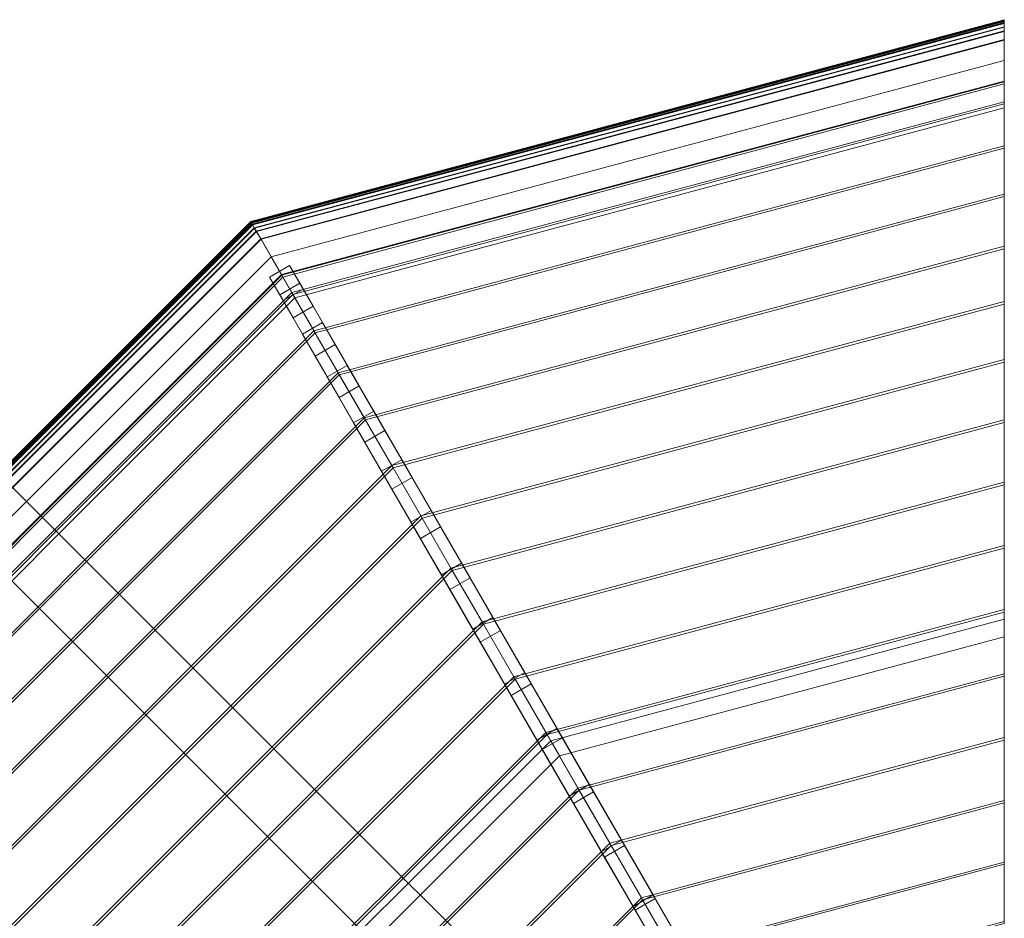
# Model space of a CAD drawing. Units: millimetres. Extents: x -2595 to 0, y -499 to 2096.
# Drawn here: x -1695 to 0, y 548 to 2096 of the extents above; entities that cross this region are included whole.
import ezdxf

# ---------------------------------------------------------------- set-up
doc = ezdxf.new("R2010")
doc.units = ezdxf.units.MM
doc.header["$LTSCALE"] = 5.08
doc.layers.add('ﾌリｰオ1L型ｺｰﾅｰ連結ｾｯﾄ03', color=7, linetype='Continuous')

# ---------------------------------------------------------------- blocks, each defined once
blk = doc.blocks.new('*U0')
at = {"color": 7, "linetype": 'Continuous', "lineweight": 0}
for points in [[(0, 949.876, 2138.741), (0.52, 948.976, 2150.329), (1297.555, 1296.516, 2150.329), (1297.555, 1297.555, 2138.741)], [(0.805, 948.482, 2129.553), (0, 949.876, 2138.741), (1297.555, 1297.555, 2138.741), (1297.555, 1295.945, 2129.553)], [(0.52, 948.976, 2150.329), (2.539, 945.478, 2160.62), (1297.555, 1292.476, 2160.62), (1297.555, 1296.516, 2150.329)], [(2.703, 945.194, 2120.811), (0.805, 948.482, 2129.553), (1297.555, 1295.945, 2129.553), (1297.555, 1292.148, 2120.811)], [(0.884, 948.345, 2138.874), (1.498, 947.281, 2130.155), (1297.555, 1294.559, 2130.155), (1297.555, 1295.787, 2138.874)], [(1.234, 947.739, 2149.852), (0.884, 948.345, 2138.874), (1297.555, 1295.787, 2138.874), (1297.555, 1295.088, 2149.852)], [(3.193, 944.346, 2159.884), (1.234, 947.739, 2149.852), (1297.555, 1295.088, 2149.852), (1297.555, 1291.169, 2159.884)], [(1.498, 947.281, 2130.155), (3.376, 944.028, 2121.48), (1297.555, 1290.802, 2121.48), (1297.555, 1294.559, 2130.155)], [(2.539, 945.478, 2160.62), (3.193, 944.346, 2159.884), (1297.555, 1291.169, 2159.884), (1297.555, 1292.476, 2160.62)], [(6.114, 939.287, 2112.155), (2.703, 945.194, 2120.811), (1297.555, 1292.148, 2120.811), (1297.555, 1285.328, 2112.155)], [(3.376, 944.028, 2121.48), (6.584, 938.473, 2113.332), (1297.555, 1284.387, 2113.332), (1297.555, 1290.802, 2121.48)], [(1297.555, 1297.555, 2138.741), (1297.555, 1296.516, 2150.329), (1297.555, 1295.787, 2138.874)], [(1297.555, 1297.555, 2138.741), (1297.555, 1295.787, 2138.874), (1297.555, 1294.559, 2130.155)], [(1297.555, 1295.945, 2129.553), (1297.555, 1297.555, 2138.741), (1297.555, 1294.559, 2130.155)], [(1297.555, 1296.516, 2150.329), (1297.555, 1292.476, 2160.62), (1297.555, 1291.169, 2159.884)], [(1297.555, 1296.516, 2150.329), (1297.555, 1291.169, 2159.884), (1297.555, 1295.088, 2149.852)], [(1297.555, 1296.516, 2150.329), (1297.555, 1295.088, 2149.852), (1297.555, 1295.787, 2138.874)], [(1297.555, 1295.945, 2129.553), (1297.555, 1294.559, 2130.155), (1297.555, 1290.802, 2121.48)], [(1297.555, 1292.148, 2120.811), (1297.555, 1295.945, 2129.553), (1297.555, 1290.802, 2121.48)], [(1297.555, 1292.148, 2120.811), (1297.555, 1290.802, 2121.48), (1297.555, 1284.387, 2113.332)], [(1297.555, 1285.328, 2112.155), (1297.555, 1292.148, 2120.811), (1297.555, 1284.387, 2113.332)], [(9.564, 933.311, 2106.841), (6.114, 939.287, 2112.155), (1297.555, 1285.328, 2112.155), (1297.555, 1278.427, 2106.841)], [(6.584, 938.473, 2113.332), (10.042, 932.483, 2108.016), (1297.555, 1277.471, 2108.016), (1297.555, 1284.387, 2113.332)], [(17.623, 919.353, 2100), (9.564, 933.311, 2106.841), (1297.555, 1278.427, 2106.841), (1297.555, 1262.31, 2100)], [(10.042, 932.483, 2108.016), (17.161, 920.152, 2101.976), (1297.555, 1263.232, 2101.976), (1297.555, 1277.471, 2108.016)], [(1297.555, 1285.328, 2112.155), (1297.555, 1284.387, 2113.332), (1297.555, 1277.471, 2108.016)], [(1297.555, 1278.427, 2106.841), (1297.555, 1285.328, 2112.155), (1297.555, 1277.471, 2108.016)], [(1297.555, 1278.427, 2106.841), (1297.555, 1277.471, 2108.016), (1297.555, 1263.232, 2101.976)], [(1297.555, 1262.31, 2100), (1297.555, 1278.427, 2106.841), (1297.555, 1263.232, 2101.976)], [(17.161, 920.152, 2101.976), (35.245, 888.829, 2101.976), (1297.555, 1227.064, 2101.976), (1297.555, 1263.232, 2101.976)], [(75.976, 818.281, 2100), (17.623, 919.353, 2100), (1297.555, 1262.31, 2100), (1297.555, 1145.602, 2100)], [(1297.555, 1262.31, 2100), (1297.555, 1263.232, 2101.976), (1297.555, 1145.602, 2100)], [(1297.555, 1145.602, 2100), (1297.555, 1263.232, 2101.976), (1297.555, 1227.064, 2101.976)], [(35.245, 888.829, 2187.907), (52.831, 858.37, 2232.811), (1297.555, 1191.893, 2232.811), (1297.555, 1227.064, 2187.907)], [(35.245, 888.829, 2101.976), (35.245, 888.829, 2187.907), (1297.555, 1227.064, 2187.907), (1297.555, 1227.064, 2101.976)], [(1297.555, 1227.064, 2187.907), (1297.555, 1191.893, 2232.811), (1297.555, 1145.602, 2196.526)], [(1297.555, 1227.064, 2101.976), (1297.555, 1227.064, 2187.907), (1297.555, 1145.602, 2196.526)], [(1297.555, 1145.602, 2100), (1297.555, 1227.064, 2101.976), (1297.555, 1145.602, 2196.526)], [(52.831, 858.37, 2232.811), (75.976, 818.281, 2196.526), (1297.555, 1145.602, 2196.526), (1297.555, 1191.893, 2232.811)], [(53.514, 857.186, 2231.744), (70.623, 827.554, 2275.235), (1297.555, 1156.309, 2275.235), (1297.555, 1190.526, 2231.744)], [(55.343, 854.019, 2228.863), (53.514, 857.186, 2231.744), (1297.555, 1190.526, 2231.744), (1297.555, 1186.869, 2228.863)], [(72.514, 824.279, 2272.184), (55.343, 854.019, 2228.863), (1297.555, 1186.869, 2228.863), (1297.555, 1152.528, 2272.184)], [(1297.555, 1190.526, 2231.744), (1297.555, 1156.309, 2275.235), (1297.555, 1152.528, 2272.184)], [(1297.555, 1186.869, 2228.863), (1297.555, 1190.526, 2231.744), (1297.555, 1152.528, 2272.184)], [(70.623, 827.554, 2275.235), (108.707, 761.591, 2355.531), (1297.555, 1080.142, 2355.531), (1297.555, 1156.309, 2275.235)], [(1297.555, 1156.309, 2275.235), (1297.555, 1080.142, 2355.531), (1297.555, 1076.142, 2352.12)], [(1297.555, 1156.309, 2275.235), (1297.555, 1076.142, 2352.12), (1297.555, 1152.528, 2272.184)], [(110.706, 758.127, 2352.12), (72.514, 824.279, 2272.184), (1297.555, 1152.528, 2272.184), (1297.555, 1076.142, 2352.12)], [(75.976, 818.281, 2196.526), (75.976, 818.281, 2100), (1297.555, 1145.602, 2100), (1297.555, 1145.602, 2196.526)], [(108.707, 761.591, 2355.531), (150.333, 689.492, 2428.458), (1297.555, 996.89, 2428.458), (1297.555, 1080.142, 2355.531)], [(152.424, 685.869, 2424.669), (110.706, 758.127, 2352.12), (1297.555, 1076.142, 2352.12), (1297.555, 992.706, 2424.669)], [(1297.555, 1080.142, 2355.531), (1297.555, 996.89, 2428.458), (1297.555, 992.706, 2424.669)], [(1297.555, 1080.142, 2355.531), (1297.555, 992.706, 2424.669), (1297.555, 1076.142, 2352.12)], [(150.333, 689.492, 2428.458), (195.146, 611.874, 2493.393), (1297.555, 907.264, 2493.393), (1297.555, 996.89, 2428.458)], [(197.312, 608.122, 2489.21), (152.424, 685.869, 2424.669), (1297.555, 992.706, 2424.669), (1297.555, 902.931, 2489.21)], [(1297.555, 996.89, 2428.458), (1297.555, 907.264, 2493.393), (1297.555, 902.931, 2489.21)], [(1297.555, 996.89, 2428.458), (1297.555, 902.931, 2489.21), (1297.555, 992.706, 2424.669)], [(0, 949.876, 2138.741), (0.805, 948.482, 2129.553), (-948.482, -0.805, 2129.553), (-949.876, 0, 2138.741)], [(0.52, 948.976, 2150.329), (0, 949.876, 2138.741), (-949.876, 0, 2138.741), (-948.976, -0.52, 2150.329)], [(0.884, 948.345, 2138.874), (0.52, 948.976, 2150.329), (0, 949.876, 2138.741)], [(1.498, 947.281, 2130.155), (0.884, 948.345, 2138.874), (0, 949.876, 2138.741)], [(1.498, 947.281, 2130.155), (0, 949.876, 2138.741), (0.805, 948.482, 2129.553)], [(0, 949.876, 2138.741), (0.52, 948.976, 2150.329), (0.884, 948.345, 2138.874)], [(0, 949.876, 2138.741), (0.884, 948.345, 2138.874), (1.498, 947.281, 2130.155)], [(0.805, 948.482, 2129.553), (0, 949.876, 2138.741), (1.498, 947.281, 2130.155)], [(2.539, 945.478, 2160.62), (0.52, 948.976, 2150.329), (-948.976, -0.52, 2150.329), (-945.478, -2.539, 2160.62)], [(0.805, 948.482, 2129.553), (2.703, 945.194, 2120.811), (-945.194, -2.703, 2120.811), (-948.482, -0.805, 2129.553)], [(0.884, 948.345, 2138.874), (1.234, 947.739, 2149.852), (-947.739, -1.234, 2149.852), (-948.345, -0.884, 2138.874)], [(1.498, 947.281, 2130.155), (0.884, 948.345, 2138.874), (-948.345, -0.884, 2138.874), (-947.281, -1.498, 2130.155)], [(1.234, 947.739, 2149.852), (3.193, 944.346, 2159.884), (-944.346, -3.193, 2159.884), (-947.739, -1.234, 2149.852)], [(3.376, 944.028, 2121.48), (1.498, 947.281, 2130.155), (-947.281, -1.498, 2130.155), (-944.028, -3.376, 2121.48)], [(3.193, 944.346, 2159.884), (2.539, 945.478, 2160.62), (-945.478, -2.539, 2160.62), (-944.346, -3.193, 2159.884)], [(2.703, 945.194, 2120.811), (6.114, 939.287, 2112.155), (-939.287, -6.114, 2112.155), (-945.194, -2.703, 2120.811)], [(6.584, 938.473, 2113.332), (3.376, 944.028, 2121.48), (-944.028, -3.376, 2121.48), (-938.473, -6.584, 2113.332)], [(6.114, 939.287, 2112.155), (9.564, 933.311, 2106.841), (-933.311, -9.564, 2106.841), (-939.287, -6.114, 2112.155)], [(10.042, 932.483, 2108.016), (6.584, 938.473, 2113.332), (-938.473, -6.584, 2113.332), (-932.483, -10.042, 2108.016)], [(9.564, 933.311, 2106.841), (17.623, 919.353, 2100), (-919.353, -17.623, 2100), (-933.311, -9.564, 2106.841)], [(3.193, 944.346, 2159.884), (2.539, 945.478, 2160.62), (0.52, 948.976, 2150.329)], [(1.234, 947.739, 2149.852), (3.193, 944.346, 2159.884), (0.52, 948.976, 2150.329)], [(0.884, 948.345, 2138.874), (1.234, 947.739, 2149.852), (0.52, 948.976, 2150.329)], [(0.52, 948.976, 2150.329), (2.539, 945.478, 2160.62), (3.193, 944.346, 2159.884)], [(0.52, 948.976, 2150.329), (3.193, 944.346, 2159.884), (1.234, 947.739, 2149.852)], [(0.52, 948.976, 2150.329), (1.234, 947.739, 2149.852), (0.884, 948.345, 2138.874)], [(3.376, 944.028, 2121.48), (1.498, 947.281, 2130.155), (0.805, 948.482, 2129.553)], [(3.376, 944.028, 2121.48), (0.805, 948.482, 2129.553), (2.703, 945.194, 2120.811)], [(0.805, 948.482, 2129.553), (1.498, 947.281, 2130.155), (3.376, 944.028, 2121.48)], [(2.703, 945.194, 2120.811), (0.805, 948.482, 2129.553), (3.376, 944.028, 2121.48)], [(6.584, 938.473, 2113.332), (3.376, 944.028, 2121.48), (2.703, 945.194, 2120.811)], [(6.584, 938.473, 2113.332), (2.703, 945.194, 2120.811), (6.114, 939.287, 2112.155)], [(2.703, 945.194, 2120.811), (3.376, 944.028, 2121.48), (6.584, 938.473, 2113.332)], [(6.114, 939.287, 2112.155), (2.703, 945.194, 2120.811), (6.584, 938.473, 2113.332)], [(10.042, 932.483, 2108.016), (6.584, 938.473, 2113.332), (6.114, 939.287, 2112.155)], [(10.042, 932.483, 2108.016), (6.114, 939.287, 2112.155), (9.564, 933.311, 2106.841)], [(6.114, 939.287, 2112.155), (6.584, 938.473, 2113.332), (10.042, 932.483, 2108.016)], [(9.564, 933.311, 2106.841), (6.114, 939.287, 2112.155), (10.042, 932.483, 2108.016)], [(17.161, 920.152, 2101.976), (10.042, 932.483, 2108.016), (9.564, 933.311, 2106.841)], [(17.623, 919.353, 2100), (17.161, 920.152, 2101.976), (9.564, 933.311, 2106.841)], [(9.564, 933.311, 2106.841), (10.042, 932.483, 2108.016), (17.161, 920.152, 2101.976)], [(17.623, 919.353, 2100), (9.564, 933.311, 2106.841), (17.161, 920.152, 2101.976)], [(17.161, 920.152, 2101.976), (10.042, 932.483, 2108.016), (-932.483, -10.042, 2108.016), (-920.152, -17.161, 2101.976)], [(35.245, 888.829, 2101.976), (17.161, 920.152, 2101.976), (-920.152, -17.161, 2101.976), (-888.829, -35.245, 2101.976)], [(17.623, 919.353, 2100), (75.976, 818.281, 2100), (-818.281, -75.976, 2100), (-919.353, -17.623, 2100)], [(17.623, 919.353, 2100), (35.245, 888.829, 2101.976), (17.161, 920.152, 2101.976)], [(17.623, 919.353, 2100), (17.161, 920.152, 2101.976), (75.976, 818.281, 2100)], [(75.976, 818.281, 2100), (17.161, 920.152, 2101.976), (35.245, 888.829, 2101.976)], [(75.976, 818.281, 2100), (35.245, 888.829, 2101.976), (17.623, 919.353, 2100)], [(195.146, 611.874, 2493.393), (242.764, 529.397, 2549.782), (1297.555, 812.027, 2549.782), (1297.555, 907.264, 2493.393)], [(244.986, 525.549, 2545.193), (197.312, 608.122, 2489.21), (1297.555, 902.931, 2489.21), (1297.555, 807.584, 2545.193)], [(1297.555, 907.264, 2493.393), (1297.555, 812.027, 2549.782), (1297.555, 807.584, 2545.193)], [(1297.555, 907.264, 2493.393), (1297.555, 807.584, 2545.193), (1297.555, 902.931, 2489.21)], [(35.245, 888.829, 2187.907), (35.245, 888.829, 2101.976), (-888.829, -35.245, 2101.976), (-888.829, -35.245, 2187.907)], [(52.831, 858.37, 2232.811), (35.245, 888.829, 2187.907), (-888.829, -35.245, 2187.907), (-858.37, -52.831, 2232.811)], [(75.976, 818.281, 2196.526), (52.831, 858.37, 2232.811), (35.245, 888.829, 2187.907)], [(75.976, 818.281, 2196.526), (35.245, 888.829, 2187.907), (35.245, 888.829, 2101.976)], [(75.976, 818.281, 2100), (75.976, 818.281, 2196.526), (35.245, 888.829, 2101.976)], [(35.245, 888.829, 2187.907), (52.831, 858.37, 2232.811), (75.976, 818.281, 2196.526)], [(35.245, 888.829, 2101.976), (35.245, 888.829, 2187.907), (75.976, 818.281, 2196.526)], [(75.976, 818.281, 2100), (35.245, 888.829, 2101.976), (75.976, 818.281, 2196.526)], [(55.596, 813.581, 2196.526), (32.116, 854.25, 2232.811), (66.757, 874.25, 2232.811), (90.237, 833.581, 2196.526)], [(32.116, 854.25, 2232.811), (49.831, 823.566, 2276.616), (84.472, 843.566, 2276.616), (66.757, 874.25, 2232.811)], [(66.757, 874.25, 2232.811), (84.472, 843.566, 2276.616), (107.399, 803.855, 2238.784)], [(90.237, 833.581, 2196.526), (66.757, 874.25, 2232.811), (107.399, 803.855, 2238.784)], [(75.976, 818.281, 2196.526), (52.831, 858.37, 2232.811), (-858.37, -52.831, 2232.811), (-818.281, -75.976, 2196.526)], [(53.514, 857.186, 2231.744), (55.343, 854.019, 2228.863), (-854.019, -55.343, 2228.863), (-857.186, -53.514, 2231.744)], [(70.623, 827.554, 2275.235), (53.514, 857.186, 2231.744), (-857.186, -53.514, 2231.744), (-827.554, -70.623, 2275.235)], [(55.343, 854.019, 2228.863), (72.514, 824.279, 2272.184), (-824.279, -72.514, 2272.184), (-854.019, -55.343, 2228.863)], [(72.758, 783.855, 2238.784), (49.831, 823.566, 2276.616), (32.116, 854.25, 2232.811)], [(55.596, 813.581, 2196.526), (72.758, 783.855, 2238.784), (32.116, 854.25, 2232.811)], [(72.514, 824.279, 2272.184), (70.623, 827.554, 2275.235), (53.514, 857.186, 2231.744)], [(55.343, 854.019, 2228.863), (72.514, 824.279, 2272.184), (53.514, 857.186, 2231.744)], [(53.514, 857.186, 2231.744), (70.623, 827.554, 2275.235), (72.514, 824.279, 2272.184)], [(55.343, 854.019, 2228.863), (53.514, 857.186, 2231.744), (72.514, 824.279, 2272.184)], [(49.831, 823.566, 2276.616), (88.967, 755.78, 2357.393), (123.608, 775.78, 2357.393), (84.472, 843.566, 2276.616)], [(72.758, 783.855, 2238.784), (55.596, 813.581, 2196.526), (90.237, 833.581, 2196.526), (107.399, 803.855, 2238.784)], [(84.472, 843.566, 2276.616), (123.608, 775.78, 2357.393), (145.348, 738.127, 2316.58)], [(84.472, 843.566, 2276.616), (145.348, 738.127, 2316.58), (107.399, 803.855, 2238.784)], [(108.707, 761.591, 2355.531), (70.623, 827.554, 2275.235), (-827.554, -70.623, 2275.235), (-761.591, -108.707, 2355.531)], [(72.514, 824.279, 2272.184), (110.706, 758.127, 2352.12), (-758.127, -110.706, 2352.12), (-824.279, -72.514, 2272.184)], [(75.976, 818.281, 2100), (75.976, 818.281, 2196.526), (-818.281, -75.976, 2196.526), (-818.281, -75.976, 2100)], [(110.707, 718.127, 2316.58), (88.967, 755.78, 2357.393), (49.831, 823.566, 2276.616)], [(72.758, 783.855, 2238.784), (110.707, 718.127, 2316.58), (49.831, 823.566, 2276.616)], [(110.706, 758.127, 2352.12), (108.707, 761.591, 2355.531), (70.623, 827.554, 2275.235)], [(72.514, 824.279, 2272.184), (110.706, 758.127, 2352.12), (70.623, 827.554, 2275.235)], [(70.623, 827.554, 2275.235), (108.707, 761.591, 2355.531), (110.706, 758.127, 2352.12)], [(70.623, 827.554, 2275.235), (110.706, 758.127, 2352.12), (72.514, 824.279, 2272.184)], [(110.707, 718.127, 2316.58), (72.758, 783.855, 2238.784), (107.399, 803.855, 2238.784), (145.348, 738.127, 2316.58)], [(242.764, 529.397, 2549.782), (292.78, 442.766, 2597.144), (1297.555, 711.994, 2597.144), (1297.555, 812.027, 2549.782)], [(295.039, 438.854, 2592.141), (244.986, 525.549, 2545.193), (1297.555, 807.584, 2545.193), (1297.555, 707.477, 2592.141)], [(1297.555, 812.027, 2549.782), (1297.555, 711.994, 2597.144), (1297.555, 707.477, 2592.141)], [(1297.555, 812.027, 2549.782), (1297.555, 707.477, 2592.141), (1297.555, 807.584, 2545.193)], [(88.967, 755.78, 2357.393), (131.494, 682.122, 2430.685), (166.135, 702.122, 2430.685), (123.608, 775.78, 2357.393)], [(123.608, 775.78, 2357.393), (166.135, 702.122, 2430.685), (186.605, 666.666, 2387.01)], [(123.608, 775.78, 2357.393), (186.605, 666.666, 2387.01), (145.348, 738.127, 2316.58)], [(150.333, 689.492, 2428.458), (108.707, 761.591, 2355.531), (-761.591, -108.707, 2355.531), (-689.492, -150.333, 2428.458)], [(110.706, 758.127, 2352.12), (152.424, 685.869, 2424.669), (-685.869, -152.424, 2424.669), (-758.127, -110.706, 2352.12)], [(151.964, 646.666, 2387.01), (131.494, 682.122, 2430.685), (88.967, 755.78, 2357.393)], [(110.707, 718.127, 2316.58), (151.964, 646.666, 2387.01), (88.967, 755.78, 2357.393)], [(152.424, 685.869, 2424.669), (150.333, 689.492, 2428.458), (108.707, 761.591, 2355.531)], [(110.706, 758.127, 2352.12), (152.424, 685.869, 2424.669), (108.707, 761.591, 2355.531)], [(108.707, 761.591, 2355.531), (150.333, 689.492, 2428.458), (152.424, 685.869, 2424.669)], [(108.707, 761.591, 2355.531), (152.424, 685.869, 2424.669), (110.706, 758.127, 2352.12)], [(151.964, 646.666, 2387.01), (110.707, 718.127, 2316.58), (145.348, 738.127, 2316.58), (186.605, 666.666, 2387.01)], [(131.494, 682.122, 2430.685), (177.068, 603.185, 2495.902), (211.709, 623.185, 2495.902), (166.135, 702.122, 2430.685)], [(166.135, 702.122, 2430.685), (211.709, 623.185, 2495.902), (230.83, 590.067, 2449.493)], [(166.135, 702.122, 2430.685), (230.83, 590.067, 2449.493), (186.605, 666.666, 2387.01)], [(292.78, 442.766, 2597.144), (344.769, 352.719, 2635.075), (1297.555, 608.017, 2635.075), (1297.555, 711.994, 2597.144)], [(347.045, 348.777, 2629.653), (295.039, 438.854, 2592.141), (1297.555, 707.477, 2592.141), (1297.555, 603.465, 2629.653)], [(1297.555, 711.994, 2597.144), (1297.555, 608.017, 2635.075), (1297.555, 603.465, 2629.653)], [(1297.555, 711.994, 2597.144), (1297.555, 603.465, 2629.653), (1297.555, 707.477, 2592.141)], [(195.146, 611.874, 2493.393), (150.333, 689.492, 2428.458), (-689.492, -150.333, 2428.458), (-611.874, -195.146, 2493.393)], [(152.424, 685.869, 2424.669), (197.312, 608.122, 2489.21), (-608.122, -197.312, 2489.21), (-685.869, -152.424, 2424.669)], [(196.189, 570.067, 2449.493), (177.068, 603.185, 2495.902), (131.494, 682.122, 2430.685)], [(151.964, 646.666, 2387.01), (196.189, 570.067, 2449.493), (131.494, 682.122, 2430.685)], [(197.312, 608.122, 2489.21), (195.146, 611.874, 2493.393), (150.333, 689.492, 2428.458)], [(152.424, 685.869, 2424.669), (197.312, 608.122, 2489.21), (150.333, 689.492, 2428.458)], [(150.333, 689.492, 2428.458), (195.146, 611.874, 2493.393), (197.312, 608.122, 2489.21)], [(150.333, 689.492, 2428.458), (197.312, 608.122, 2489.21), (152.424, 685.869, 2424.669)], [(196.189, 570.067, 2449.493), (151.964, 646.666, 2387.01), (186.605, 666.666, 2387.01), (230.83, 590.067, 2449.493)], [(242.764, 529.397, 2549.782), (195.146, 611.874, 2493.393), (-611.874, -195.146, 2493.393), (-529.397, -242.764, 2549.782)], [(177.068, 603.185, 2495.902), (225.324, 519.603, 2552.519), (259.965, 539.603, 2552.519), (211.709, 623.185, 2495.902)], [(244.986, 525.549, 2545.193), (242.764, 529.397, 2549.782), (195.146, 611.874, 2493.393)], [(197.312, 608.122, 2489.21), (244.986, 525.549, 2545.193), (195.146, 611.874, 2493.393)], [(195.146, 611.874, 2493.393), (242.764, 529.397, 2549.782), (244.986, 525.549, 2545.193)], [(195.146, 611.874, 2493.393), (244.986, 525.549, 2545.193), (197.312, 608.122, 2489.21)], [(211.709, 623.185, 2495.902), (259.965, 539.603, 2552.519), (277.656, 508.962, 2503.509)], [(211.709, 623.185, 2495.902), (277.656, 508.962, 2503.509), (230.83, 590.067, 2449.493)], [(197.312, 608.122, 2489.21), (244.986, 525.549, 2545.193), (-525.549, -244.986, 2545.193), (-608.122, -197.312, 2489.21)], [(243.015, 488.962, 2503.509), (225.324, 519.603, 2552.519), (177.068, 603.185, 2495.902)], [(196.189, 570.067, 2449.493), (243.015, 488.962, 2503.509), (177.068, 603.185, 2495.902)], [(344.769, 352.719, 2635.075), (398.286, 260.025, 2663.252), (1297.555, 500.983, 2663.252), (1297.555, 608.017, 2635.075)], [(400.56, 256.086, 2657.409), (347.045, 348.777, 2629.653), (1297.555, 603.465, 2629.653), (1297.555, 496.435, 2657.409)], [(1297.555, 608.017, 2635.075), (1297.555, 500.983, 2663.252), (1297.555, 496.435, 2657.409)], [(1297.555, 608.017, 2635.075), (1297.555, 496.435, 2657.409), (1297.555, 603.465, 2629.653)], [(243.015, 488.962, 2503.509), (196.189, 570.067, 2449.493), (230.83, 590.067, 2449.493), (277.656, 508.962, 2503.509)], [(292.78, 442.766, 2597.144), (242.764, 529.397, 2549.782), (-529.397, -242.764, 2549.782), (-442.766, -292.78, 2597.144)], [(225.324, 519.603, 2552.519), (275.872, 432.051, 2600.081), (310.513, 452.051, 2600.081), (259.965, 539.603, 2552.519)], [(295.039, 438.854, 2592.141), (292.78, 442.766, 2597.144), (242.764, 529.397, 2549.782)], [(244.986, 525.549, 2545.193), (295.039, 438.854, 2592.141), (242.764, 529.397, 2549.782)], [(242.764, 529.397, 2549.782), (292.78, 442.766, 2597.144), (295.039, 438.854, 2592.141)], [(242.764, 529.397, 2549.782), (295.039, 438.854, 2592.141), (244.986, 525.549, 2545.193)], [(259.965, 539.603, 2552.519), (310.513, 452.051, 2600.081), (377.54, 335.958, 2584.426)], [(259.965, 539.603, 2552.519), (377.54, 335.958, 2584.426), (326.695, 424.024, 2548.611)], [(259.965, 539.603, 2552.519), (326.695, 424.024, 2548.611), (277.656, 508.962, 2503.509)], [(244.986, 525.549, 2545.193), (295.039, 438.854, 2592.141), (-438.854, -295.039, 2592.141), (-525.549, -244.986, 2545.193)], [(-428.314, 509.631, 1985), (997.214, -915.896, 1985), (915.896, -997.214, 1985), (-509.631, 428.314, 1985)], [(997.214, -915.896, 2100), (-428.314, 509.631, 2100), (-509.631, 428.314, 2100), (915.896, -997.214, 2100)], [(997.214, -915.896, 1985), (-428.314, 509.631, 1985), (-428.314, 509.631, 2100), (997.214, -915.896, 2100)], [(342.899, 315.958, 2584.426), (275.872, 432.051, 2600.081), (225.324, 519.603, 2552.519)], [(292.054, 404.024, 2548.611), (342.899, 315.958, 2584.426), (225.324, 519.603, 2552.519)], [(243.015, 488.962, 2503.509), (292.054, 404.024, 2548.611), (225.324, 519.603, 2552.519)], [(292.054, 404.024, 2548.611), (243.015, 488.962, 2503.509), (277.656, 508.962, 2503.509), (326.695, 424.024, 2548.611)], [(398.286, 260.025, 2663.252), (452.874, 165.475, 2681.434), (1297.555, 391.806, 2681.434), (1297.555, 500.983, 2663.252)], [(455.127, 161.573, 2675.173), (400.56, 256.086, 2657.409), (1297.555, 496.435, 2657.409), (1297.555, 387.301, 2675.173)], [(1297.555, 500.983, 2663.252), (1297.555, 391.806, 2681.434), (1297.555, 387.301, 2675.173)], [(1297.555, 500.983, 2663.252), (1297.555, 387.301, 2675.173), (1297.555, 496.435, 2657.409)], [(344.769, 352.719, 2635.075), (292.78, 442.766, 2597.144), (-442.766, -292.78, 2597.144), (-352.719, -344.769, 2635.075)], [(275.872, 432.051, 2600.081), (328.306, 341.233, 2638.204), (362.947, 361.233, 2638.204), (310.513, 452.051, 2600.081)], [(347.045, 348.777, 2629.653), (344.769, 352.719, 2635.075), (292.78, 442.766, 2597.144)], [(295.039, 438.854, 2592.141), (347.045, 348.777, 2629.653), (292.78, 442.766, 2597.144)], [(292.78, 442.766, 2597.144), (344.769, 352.719, 2635.075), (347.045, 348.777, 2629.653)], [(292.78, 442.766, 2597.144), (347.045, 348.777, 2629.653), (295.039, 438.854, 2592.141)], [(310.513, 452.051, 2600.081), (362.947, 361.233, 2638.204), (429.77, 245.492, 2610.657)], [(310.513, 452.051, 2600.081), (429.77, 245.492, 2610.657), (377.54, 335.958, 2584.426)], [(-509.631, 428.314, 1985), (915.896, -997.214, 1985), (915.896, -997.214, 2100), (-509.631, 428.314, 2100)], [(295.039, 438.854, 2592.141), (347.045, 348.777, 2629.653), (-348.777, -347.045, 2629.653), (-438.854, -295.039, 2592.141)], [(395.129, 225.492, 2610.657), (328.306, 341.233, 2638.204), (275.872, 432.051, 2600.081)], [(342.899, 315.958, 2584.426), (395.129, 225.492, 2610.657), (275.872, 432.051, 2600.081)], [(342.899, 315.958, 2584.426), (292.054, 404.024, 2548.611), (326.695, 424.024, 2548.611), (377.54, 335.958, 2584.426)], [(452.874, 165.475, 2681.434), (508.069, 69.875, 2689.465), (1297.555, 281.417, 2689.465), (1297.555, 391.806, 2681.434)], [(1297.555, 391.806, 2681.434), (1297.555, 281.417, 2689.465), (1297.555, 276.993, 2682.792)], [(1297.555, 391.806, 2681.434), (1297.555, 276.993, 2682.792), (1297.555, 387.301, 2675.173)], [(510.281, 66.043, 2682.792), (455.127, 161.573, 2675.173), (1297.555, 387.301, 2675.173), (1297.555, 276.993, 2682.792)], [(328.306, 341.233, 2638.204), (382.204, 247.88, 2666.581), (416.845, 267.88, 2666.581), (362.947, 361.233, 2638.204)], [(362.947, 361.233, 2638.204), (416.845, 267.88, 2666.581), (692.879, -210.225, 2657.119)], [(536.647, 60.376, 2633.577), (362.947, 361.233, 2638.204), (692.879, -210.225, 2657.119)], [(362.947, 361.233, 2638.204), (536.647, 60.376, 2633.577), (482.953, 153.377, 2627.085)], [(362.947, 361.233, 2638.204), (482.953, 153.377, 2627.085), (429.77, 245.492, 2610.657)], [(398.286, 260.025, 2663.252), (344.769, 352.719, 2635.075), (-352.719, -344.769, 2635.075), (-260.025, -398.286, 2663.252)], [(347.045, 348.777, 2629.653), (400.56, 256.086, 2657.409), (-256.086, -400.56, 2657.409), (-348.777, -347.045, 2629.653)], [(658.238, -230.225, 2657.119), (382.204, 247.88, 2666.581), (328.306, 341.233, 2638.204)], [(658.238, -230.225, 2657.119), (328.306, 341.233, 2638.204), (502.006, 40.376, 2633.577)], [(448.312, 133.377, 2627.085), (502.006, 40.376, 2633.577), (328.306, 341.233, 2638.204)], [(395.129, 225.492, 2610.657), (448.312, 133.377, 2627.085), (328.306, 341.233, 2638.204)], [(400.56, 256.086, 2657.409), (398.286, 260.025, 2663.252), (344.769, 352.719, 2635.075)], [(347.045, 348.777, 2629.653), (400.56, 256.086, 2657.409), (344.769, 352.719, 2635.075)], [(344.769, 352.719, 2635.075), (398.286, 260.025, 2663.252), (400.56, 256.086, 2657.409)], [(344.769, 352.719, 2635.075), (400.56, 256.086, 2657.409), (347.045, 348.777, 2629.653)], [(395.129, 225.492, 2610.657), (342.899, 315.958, 2584.426), (377.54, 335.958, 2584.426), (429.77, 245.492, 2610.657)], [(508.069, 69.875, 2689.465), (563.399, -25.96, 2687.279), (1297.555, 170.757, 2687.279), (1297.555, 281.417, 2689.465)], [(565.552, -29.688, 2680.201), (510.281, 66.043, 2682.792), (1297.555, 276.993, 2682.792), (1297.555, 166.451, 2680.201)], [(1297.555, 281.417, 2689.465), (1297.555, 170.757, 2687.279), (1297.555, 276.993, 2682.792)], [(1297.555, 166.451, 2680.201), (1297.555, 276.993, 2682.792), (1297.555, 170.757, 2687.279)], [(452.874, 165.475, 2681.434), (398.286, 260.025, 2663.252), (-260.025, -398.286, 2663.252), (-165.475, -452.874, 2681.434)], [(400.56, 256.086, 2657.409), (455.127, 161.573, 2675.173), (-161.573, -455.127, 2675.173), (-256.086, -400.56, 2657.409)], [(382.204, 247.88, 2666.581), (437.13, 152.744, 2684.985), (471.771, 172.744, 2684.985), (416.845, 267.88, 2666.581)], [(455.127, 161.573, 2675.173), (452.874, 165.475, 2681.434), (398.286, 260.025, 2663.252)], [(400.56, 256.086, 2657.409), (455.127, 161.573, 2675.173), (398.286, 260.025, 2663.252)], [(398.286, 260.025, 2663.252), (452.874, 165.475, 2681.434), (455.127, 161.573, 2675.173)], [(398.286, 260.025, 2663.252), (455.127, 161.573, 2675.173), (400.56, 256.086, 2657.409)], [(416.845, 267.88, 2666.581), (471.771, 172.744, 2684.985), (638.286, -115.667, 2679.277)], [(416.845, 267.88, 2666.581), (638.286, -115.667, 2679.277), (692.879, -210.225, 2657.119)], [(516.466, 55.331, 2680), (531.468, 29.347, 2680), (1297.555, 234.62, 2680), (1297.555, 264.623, 2680)], [(516.466, 55.331, 2650), (516.466, 55.331, 2680), (1297.555, 264.623, 2680), (1297.555, 264.623, 2650)], [(531.468, 29.347, 2650), (516.466, 55.331, 2650), (1297.555, 264.623, 2650), (1297.555, 234.62, 2650)], [(1297.555, 234.62, 2680), (1297.555, 234.62, 2650), (1297.555, 264.623, 2650), (1297.555, 264.623, 2680)], [(603.645, -135.667, 2679.277), (437.13, 152.744, 2684.985), (382.204, 247.88, 2666.581)], [(658.238, -230.225, 2657.119), (603.645, -135.667, 2679.277), (382.204, 247.88, 2666.581)], [(448.312, 133.377, 2627.085), (395.129, 225.492, 2610.657), (429.77, 245.492, 2610.657), (482.953, 153.377, 2627.085)], [(531.468, 29.347, 2680), (531.468, 29.347, 2650), (1297.555, 234.62, 2650), (1297.555, 234.62, 2680)], [(437.13, 152.744, 2684.985), (492.645, 56.591, 2693.266), (527.286, 76.591, 2693.266), (471.771, 172.744, 2684.985)], [(471.771, 172.744, 2684.985), (527.286, 76.591, 2693.266), (582.94, -19.805, 2691.358)], [(471.771, 172.744, 2684.985), (582.94, -19.805, 2691.358), (638.286, -115.667, 2679.277)], [(563.399, -25.96, 2687.279), (618.392, -121.21, 2674.892), (1297.555, 60.771, 2674.892), (1297.555, 170.757, 2687.279)], [(1297.555, 166.451, 2680.201), (1297.555, 170.757, 2687.279), (1297.555, 60.771, 2674.892)], [(508.069, 69.875, 2689.465), (452.874, 165.475, 2681.434), (-165.475, -452.874, 2681.434), (-69.875, -508.069, 2689.465)], [(455.127, 161.573, 2675.173), (510.281, 66.043, 2682.792), (-66.043, -510.281, 2682.792), (-161.573, -455.127, 2675.173)], [(548.299, -39.805, 2691.358), (492.645, 56.591, 2693.266), (437.13, 152.744, 2684.985)], [(603.645, -135.667, 2679.277), (548.299, -39.805, 2691.358), (437.13, 152.744, 2684.985)], [(502.006, 40.376, 2633.577), (448.312, 133.377, 2627.085), (482.953, 153.377, 2627.085), (536.647, 60.376, 2633.577)], [(510.281, 66.043, 2682.792), (508.069, 69.875, 2689.465), (452.874, 165.475, 2681.434)], [(455.127, 161.573, 2675.173), (510.281, 66.043, 2682.792), (452.874, 165.475, 2681.434)], [(452.874, 165.475, 2681.434), (508.069, 69.875, 2689.465), (510.281, 66.043, 2682.792)], [(452.874, 165.475, 2681.434), (510.281, 66.043, 2682.792), (455.127, 161.573, 2675.173)], [(620.467, -124.804, 2667.423), (565.552, -29.688, 2680.201), (1297.555, 166.451, 2680.201), (1297.555, 56.621, 2667.423)], [(1297.555, 56.621, 2667.423), (1297.555, 166.451, 2680.201), (1297.555, 60.771, 2674.892)], [(563.399, -25.96, 2687.279), (508.069, 69.875, 2689.465), (-69.875, -508.069, 2689.465), (25.96, -563.399, 2687.279)], [(492.645, 56.591, 2693.266), (548.299, -39.805, 2691.358), (582.94, -19.805, 2691.358), (527.286, 76.591, 2693.266)], [(510.281, 66.043, 2682.792), (563.399, -25.96, 2687.279), (508.069, 69.875, 2689.465)], [(508.069, 69.875, 2689.465), (563.399, -25.96, 2687.279), (510.281, 66.043, 2682.792)], [(510.281, 66.043, 2682.792), (565.552, -29.688, 2680.201), (29.688, -565.552, 2680.201), (-66.043, -510.281, 2682.792)], [(531.468, 29.347, 2680), (516.466, 55.331, 2680), (-55.331, -516.466, 2680), (-29.347, -531.468, 2680)], [(516.466, 55.331, 2650), (531.468, 29.347, 2650), (-29.347, -531.468, 2650), (-55.331, -516.466, 2650)], [(516.466, 55.331, 2680), (516.466, 55.331, 2650), (-55.331, -516.466, 2650), (-55.331, -516.466, 2680)], [(555.767, -52.741, 2630.076), (502.006, 40.376, 2633.577), (536.647, 60.376, 2633.577), (590.408, -32.741, 2630.076)], [(563.399, -25.96, 2687.279), (510.281, 66.043, 2682.792), (565.552, -29.688, 2680.201)], [(565.552, -29.688, 2680.201), (510.281, 66.043, 2682.792), (563.399, -25.96, 2687.279)], [(531.468, 29.347, 2650), (531.468, 29.347, 2680), (516.466, 55.331, 2680), (516.466, 55.331, 2650)], [(516.466, 55.331, 2680), (531.468, 29.347, 2680), (531.468, 29.347, 2650), (516.466, 55.331, 2650)], [(590.408, -32.741, 2630.076), (536.647, 60.376, 2633.577), (692.879, -210.225, 2657.119)], [(618.392, -121.21, 2674.892), (672.579, -215.064, 2652.411), (1297.555, -47.602, 2652.411), (1297.555, 60.771, 2674.892)], [(674.558, -218.493, 2644.568), (620.467, -124.804, 2667.423), (1297.555, 56.621, 2667.423), (1297.555, -51.562, 2644.568)], [(1297.555, 56.621, 2667.423), (1297.555, 60.771, 2674.892), (1297.555, -47.602, 2652.411)], [(1297.555, -51.562, 2644.568), (1297.555, 56.621, 2667.423), (1297.555, -47.602, 2652.411)], [(658.238, -230.225, 2657.119), (502.006, 40.376, 2633.577), (555.767, -52.741, 2630.076)], [(531.468, 29.347, 2650), (531.468, 29.347, 2680), (-29.347, -531.468, 2680), (-29.347, -531.468, 2650)], [(618.392, -121.21, 2674.892), (563.399, -25.96, 2687.279), (25.96, -563.399, 2687.279), (121.21, -618.392, 2674.892)], [(565.552, -29.688, 2680.201), (620.467, -124.804, 2667.423), (124.804, -620.467, 2667.423), (29.688, -565.552, 2680.201)], [(548.299, -39.805, 2691.358), (603.645, -135.667, 2679.277), (638.286, -115.667, 2679.277), (582.94, -19.805, 2691.358)], [(609.15, -145.202, 2616.613), (555.767, -52.741, 2630.076), (590.408, -32.741, 2630.076), (643.791, -125.202, 2616.613)], [(618.392, -121.21, 2674.892), (563.399, -25.96, 2687.279), (565.552, -29.688, 2680.201)], [(565.552, -29.688, 2680.201), (563.399, -25.96, 2687.279), (618.392, -121.21, 2674.892)], [(618.392, -121.21, 2674.892), (565.552, -29.688, 2680.201), (620.467, -124.804, 2667.423)], [(620.467, -124.804, 2667.423), (565.552, -29.688, 2680.201), (618.392, -121.21, 2674.892)], [(590.408, -32.741, 2630.076), (692.879, -210.225, 2657.119), (746.279, -302.717, 2625.063)], [(643.791, -125.202, 2616.613), (590.408, -32.741, 2630.076), (746.279, -302.717, 2625.063)], [(672.579, -215.064, 2652.411), (725.497, -306.721, 2620.027), (1297.555, -153.439, 2620.027), (1297.555, -47.602, 2652.411)], [(1297.555, -51.562, 2644.568), (1297.555, -47.602, 2652.411), (1297.555, -153.439, 2620.027)], [(711.638, -322.717, 2625.063), (658.238, -230.225, 2657.119), (555.767, -52.741, 2630.076)], [(711.638, -322.717, 2625.063), (555.767, -52.741, 2630.076), (609.15, -145.202, 2616.613)], [(727.364, -309.955, 2611.828), (674.558, -218.493, 2644.568), (1297.555, -51.562, 2644.568), (1297.555, -157.173, 2611.828)], [(1297.555, -157.173, 2611.828), (1297.555, -51.562, 2644.568), (1297.555, -153.439, 2620.027)], [(603.645, -135.667, 2679.277), (658.238, -230.225, 2657.119), (692.879, -210.225, 2657.119), (638.286, -115.667, 2679.277)], [(672.579, -215.064, 2652.411), (618.392, -121.21, 2674.892), (121.21, -618.392, 2674.892), (215.064, -672.579, 2652.411)], [(620.467, -124.804, 2667.423), (674.558, -218.493, 2644.568), (218.493, -674.558, 2644.568), (124.804, -620.467, 2667.423)], [(661.711, -236.241, 2593.299), (609.15, -145.202, 2616.613), (643.791, -125.202, 2616.613), (696.352, -216.241, 2593.299)], [(672.579, -215.064, 2652.411), (618.392, -121.21, 2674.892), (620.467, -124.804, 2667.423)], [(620.467, -124.804, 2667.423), (618.392, -121.21, 2674.892), (672.579, -215.064, 2652.411)], [(672.579, -215.064, 2652.411), (620.467, -124.804, 2667.423), (674.558, -218.493, 2644.568)], [(674.558, -218.493, 2644.568), (620.467, -124.804, 2667.423), (672.579, -215.064, 2652.411)], [(696.352, -216.241, 2593.299), (643.791, -125.202, 2616.613), (746.279, -302.717, 2625.063)], [(711.638, -322.717, 2625.063), (609.15, -145.202, 2616.613), (661.711, -236.241, 2593.299)], [(725.497, -306.721, 2620.027), (776.696, -395.4, 2578.017), (1297.555, -255.836, 2578.017), (1297.555, -153.439, 2620.027)], [(778.434, -398.412, 2569.485), (727.364, -309.955, 2611.828), (1297.555, -157.173, 2611.828), (1297.555, -259.314, 2569.485)], [(1297.555, -157.173, 2611.828), (1297.555, -153.439, 2620.027), (1297.555, -255.836, 2578.017)], [(1297.555, -259.314, 2569.485), (1297.555, -157.173, 2611.828), (1297.555, -255.836, 2578.017)], [(725.497, -306.721, 2620.027), (672.579, -215.064, 2652.411), (215.064, -672.579, 2652.411), (306.721, -725.497, 2620.027)], [(674.558, -218.493, 2644.568), (727.364, -309.955, 2611.828), (309.955, -727.364, 2611.828), (218.493, -674.558, 2644.568)], [(658.238, -230.225, 2657.119), (711.638, -322.717, 2625.063), (746.279, -302.717, 2625.063), (692.879, -210.225, 2657.119)], [(713.016, -325.103, 2560.327), (661.711, -236.241, 2593.299), (696.352, -216.241, 2593.299), (747.657, -305.103, 2560.327)], [(725.497, -306.721, 2620.027), (672.579, -215.064, 2652.411), (674.558, -218.493, 2644.568)], [(674.558, -218.493, 2644.568), (672.579, -215.064, 2652.411), (725.497, -306.721, 2620.027)], [(725.497, -306.721, 2620.027), (674.558, -218.493, 2644.568), (727.364, -309.955, 2611.828)], [(727.364, -309.955, 2611.828), (674.558, -218.493, 2644.568), (725.497, -306.721, 2620.027)], [(696.352, -216.241, 2593.299), (746.279, -302.717, 2625.063), (798.056, -392.397, 2583.368)], [(747.657, -305.103, 2560.327), (696.352, -216.241, 2593.299), (798.056, -392.397, 2583.368)], [(-519.603, -225.324, 2552.519), (-432.051, -275.872, 2600.081), (-315.958, -342.899, 2584.426)], [(-519.603, -225.324, 2552.519), (-315.958, -342.899, 2584.426), (-404.024, -292.054, 2548.611)], [(763.415, -412.397, 2583.368), (711.638, -322.717, 2625.063), (661.711, -236.241, 2593.299)], [(763.415, -412.397, 2583.368), (661.711, -236.241, 2593.299), (713.016, -325.103, 2560.327)]]:
    blk.add_3dface(points, dxfattribs=at)

msp = doc.modelspace()

# ---------------------------------------------------------------- block references
at = {"layer": 'ﾌリｰオ1L型ｺｰﾅｰ連結ｾｯﾄ03', "color": 7}
msp.add_blockref('*U0', (-1297.555, 798.355), dxfattribs=at)

doc.saveas('drawing.dxf')
